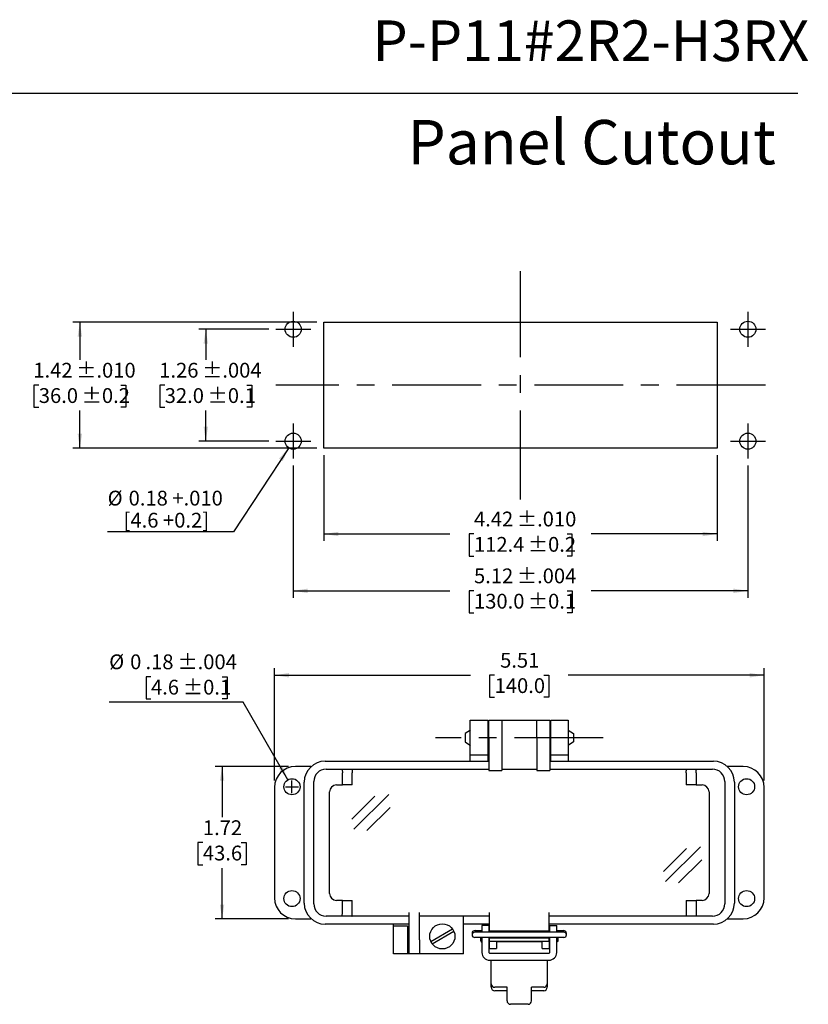
# Model space of a CAD drawing. Units: inches. Extents: x 0.3 to 8.1, y 0.3 to 10.7.
# Drawn here: x 3.6 to 8, y 5.2 to 10.7 of the extents above; entities that cross this region are included whole.
import ezdxf

# ---------------------------------------------------------------- set-up
doc = ezdxf.new("R2010")
doc.units = ezdxf.units.IN
doc.header["$MEASUREMENT"] = 0
doc.linetypes.add('CENTERX2', pattern=[0.8, 0.5, -0.1, 0.1, -0.1])
doc.layers.add('BORDER', color=7, linetype='Continuous')
doc.layers.add('CUTOUT', color=7, linetype='Continuous', lineweight=25)
doc.styles.add('SLDTEXTSTYLE0', font='ARIAL.TTF', dxfattribs={"width": 0.948})
doc.dimstyles.new('SLDDIMSTYLE10', dxfattribs={"dimtxt": 0.080892, "dimasz": 0.080892, "dimexe": 0, "dimexo": 0.0625, "dimgap": 0.020223, "dimtad": 0, "dimlfac": 2, "dimrnd": 1e-09, "dimzin": 12, "dimdsep": 46, "dimtxsty": 'SLDTEXTSTYLE0', "dimsah": 1, "dimcen": 0.09, "dimadec": 0, "dimazin": 3, "dimtfac": 1, "dimtofl": 0, "dimtmove": 0, "dimatfit": 3, "dimfxl": 0, "dimfrac": 2, "dimtolj": 1, "dimtzin": 12, "dimarcsym": 0})
doc.dimstyles.new('SLDDIMSTYLE11', dxfattribs={"dimtxt": 0.080892, "dimasz": 0.080892, "dimexe": 0, "dimexo": 0.0625, "dimgap": 0.020223, "dimtad": 1, "dimlfac": 2, "dimrnd": 1e-09, "dimzin": 12, "dimdsep": 46, "dimtxsty": 'SLDTEXTSTYLE0', "dimsah": 1, "dimcen": 0, "dimadec": 0, "dimazin": 3, "dimtol": 1, "dimtp": 0.004, "dimtm": 0.004, "dimtfac": 1, "dimtdec": 3, "dimtofl": 0, "dimtmove": 0, "dimatfit": 3, "dimfxl": 0, "dimfrac": 2, "dimtolj": 1, "dimarcsym": 0})
doc.dimstyles.new('SLDDIMSTYLE4', dxfattribs={"dimtxt": 0.080892, "dimasz": 0.080892, "dimexe": 0, "dimexo": 0.0625, "dimgap": 0.020223, "dimtad": 0, "dimtih": 1, "dimtoh": 1, "dimlfac": 2, "dimrnd": 1e-09, "dimzin": 12, "dimdsep": 46, "dimtxsty": 'SLDTEXTSTYLE0', "dimsah": 1, "dimcen": 0.09, "dimadec": 0, "dimazin": 3, "dimtfac": 1, "dimtofl": 0, "dimtmove": 0, "dimatfit": 3, "dimfxl": 0, "dimfrac": 2, "dimtolj": 1, "dimtzin": 12, "dimarcsym": 0})
doc.dimstyles.new('SLDDIMSTYLE5', dxfattribs={"dimtxt": 0.080892, "dimasz": 0.080892, "dimexe": 0, "dimexo": 0.0625, "dimgap": 0.020223, "dimtad": 0, "dimtih": 1, "dimtoh": 1, "dimlfac": 2, "dimrnd": 1e-09, "dimzin": 12, "dimdsep": 46, "dimtxsty": 'SLDTEXTSTYLE0', "dimsah": 1, "dimcen": 0.09, "dimadec": 0, "dimazin": 3, "dimtol": 1, "dimtp": 0.004, "dimtm": 0.004, "dimtfac": 1, "dimtdec": 3, "dimtofl": 0, "dimtmove": 0, "dimatfit": 3, "dimfxl": 0, "dimfrac": 2, "dimtolj": 1, "dimarcsym": 0})
doc.dimstyles.new('SLDDIMSTYLE6', dxfattribs={"dimtxt": 0.080892, "dimasz": 0.080892, "dimexe": 0, "dimexo": 0.0625, "dimgap": 0.020223, "dimtad": 0, "dimtih": 1, "dimtoh": 1, "dimlfac": 2, "dimrnd": 1e-09, "dimzin": 12, "dimdsep": 46, "dimtxsty": 'SLDTEXTSTYLE0', "dimsah": 1, "dimcen": 0.09, "dimadec": 0, "dimazin": 3, "dimtol": 1, "dimtp": 0.01, "dimtm": 0.01, "dimtfac": 1, "dimtdec": 3, "dimtofl": 0, "dimtmove": 0, "dimatfit": 3, "dimfxl": 0, "dimfrac": 2, "dimtolj": 1, "dimarcsym": 0})
doc.dimstyles.new('SLDDIMSTYLE7', dxfattribs={"dimtxt": 0.080892, "dimasz": 0.080892, "dimexe": 0, "dimexo": 0.0625, "dimgap": 0.020223, "dimtad": 0, "dimlfac": 2, "dimrnd": 1e-09, "dimzin": 12, "dimdsep": 46, "dimtxsty": 'SLDTEXTSTYLE0', "dimsah": 1, "dimcen": 0.09, "dimadec": 0, "dimazin": 3, "dimtol": 1, "dimtp": 0.01, "dimtm": 0.01, "dimtfac": 1, "dimtdec": 3, "dimtofl": 0, "dimtmove": 0, "dimatfit": 3, "dimfxl": 0, "dimfrac": 2, "dimtolj": 1, "dimarcsym": 0})
doc.dimstyles.new('SLDDIMSTYLE8', dxfattribs={"dimtxt": 0.080892, "dimasz": 0.080892, "dimexe": 0, "dimexo": 0.0625, "dimgap": 0.020223, "dimtad": 0, "dimlfac": 2, "dimrnd": 1e-09, "dimzin": 12, "dimdsep": 46, "dimtxsty": 'SLDTEXTSTYLE0', "dimsah": 1, "dimcen": 0.09, "dimadec": 0, "dimazin": 3, "dimtol": 1, "dimtp": 0.004, "dimtm": 0.004, "dimtfac": 1, "dimtdec": 3, "dimtofl": 0, "dimtmove": 0, "dimatfit": 3, "dimfxl": 0, "dimfrac": 2, "dimtolj": 1, "dimarcsym": 0})
doc.dimstyles.new('SLDDIMSTYLE9', dxfattribs={"dimtxt": 0.080892, "dimasz": 0.080892, "dimexe": 0, "dimexo": 0.0625, "dimgap": 0.020223, "dimtad": 1, "dimlfac": 2, "dimrnd": 1e-09, "dimzin": 12, "dimdsep": 46, "dimtxsty": 'SLDTEXTSTYLE0', "dimsah": 1, "dimcen": 0, "dimadec": 0, "dimazin": 3, "dimtfac": 1, "dimtofl": 0, "dimtmove": 0, "dimatfit": 3, "dimfxl": 0, "dimfrac": 2, "dimtolj": 1, "dimtzin": 12, "dimarcsym": 0})

# ---------------------------------------------------------------- blocks, each defined once
blk = doc.blocks.new('_D_5')
at = {"layer": 'BORDER', "color": 7}
for p, q in [((4.9983, 9.0037), (4.6045, 9.0037)), ((4.6439, 9.0037), (4.6439, 8.8315)), ((4.4128, 8.6888), (4.385, 8.6888)), ((4.385, 8.6888), (4.385, 8.5645)), ((4.875, 8.6888), (4.9028, 8.6888)), ((4.9028, 8.6888), (4.9028, 8.5645)), ((4.385, 8.5645), (4.4128, 8.5645)), ((4.6439, 8.3738), (4.6439, 8.546)), ((4.9028, 8.5645), (4.875, 8.5645)), ((4.9983, 8.3738), (4.6045, 8.3738))]:
    blk.add_line(p, q, dxfattribs=at)
for points in [[(4.6439, 9.0037), (4.6315, 8.9228), (4.6563, 8.9228)], [(4.6439, 8.3738), (4.6563, 8.4547), (4.6315, 8.4547)]]:
    blk.add_solid(points, dxfattribs=at)
at = {"layer": 'BORDER', "color": 7, "char_height": 0.08333, "attachment_point": 1, "style": 'SLDTEXTSTYLE0'}
for s, insert in [('1.26', (4.3819, 8.8147)), (' ±.004', (4.598, 8.8147)), ('32.0', (4.4128, 8.672)), (' ±0.1', (4.6289, 8.672))]:
    blk.add_mtext(s, dxfattribs=dict(at, insert=insert))
blk = doc.blocks.new('_D_6')
at = {"layer": 'BORDER', "color": 7}
for p, q in [((5.2699, 9.0431), (3.8959, 9.0431)), ((3.9352, 9.0431), (3.9352, 8.8315)), ((3.7041, 8.6888), (3.6764, 8.6888)), ((3.6764, 8.6888), (3.6764, 8.5645)), ((4.1663, 8.6888), (4.1941, 8.6888)), ((4.1941, 8.6888), (4.1941, 8.5645)), ((3.6764, 8.5645), (3.7041, 8.5645)), ((3.9352, 8.3344), (3.9352, 8.546)), ((4.1941, 8.5645), (4.1663, 8.5645)), ((5.2699, 8.3344), (3.8959, 8.3344))]:
    blk.add_line(p, q, dxfattribs=at)
for points in [[(3.9352, 9.0431), (3.9228, 8.9622), (3.9477, 8.9622)], [(3.9352, 8.3344), (3.9477, 8.4153), (3.9228, 8.4153)]]:
    blk.add_solid(points, dxfattribs=at)
at = {"layer": 'BORDER', "color": 7, "char_height": 0.08333, "attachment_point": 1, "style": 'SLDTEXTSTYLE0'}
for s, insert in [('1.42', (3.6733, 8.8147)), (' ±.010', (3.8893, 8.8147)), ('36.0', (3.7041, 8.672)), (' ±0.2', (3.9202, 8.672))]:
    blk.add_mtext(s, dxfattribs=dict(at, insert=insert))
blk = doc.blocks.new('_D_7')
at = {"layer": 'BORDER', "color": 7}
for p, q in [((5.3093, 8.2951), (5.3093, 7.8116)), ((7.5217, 8.2951), (7.5217, 7.8116)), ((5.3093, 7.851), (6.0177, 7.851)), ((6.1535, 7.851), (6.1257, 7.851)), ((6.1257, 7.851), (6.1257, 7.7267)), ((6.6774, 7.851), (6.7052, 7.851)), ((6.7052, 7.851), (6.7052, 7.7267)), ((7.5217, 7.851), (6.8132, 7.851)), ((6.1257, 7.7267), (6.1535, 7.7267)), ((6.7052, 7.7267), (6.6774, 7.7267))]:
    blk.add_line(p, q, dxfattribs=at)
for points in [[(5.3093, 7.851), (5.3901, 7.8385), (5.3901, 7.8634)], [(7.5217, 7.851), (7.4408, 7.8634), (7.4408, 7.8385)]]:
    blk.add_solid(points, dxfattribs=at)
at = {"layer": 'BORDER', "color": 7, "char_height": 0.08333, "attachment_point": 1, "style": 'SLDTEXTSTYLE0'}
for s, insert in [(' ±.010', (6.3696, 7.9769)), ('4.42', (6.1535, 7.9769)), ('112.4', (6.1535, 7.8342)), (' ±0.2', (6.4313, 7.8342))]:
    blk.add_mtext(s, dxfattribs=dict(at, insert=insert))
blk = doc.blocks.new('_D_8')
at = {"layer": 'BORDER', "color": 7}
for p, q in [((5.136, 8.236), (5.136, 7.4916)), ((7.6951, 8.236), (7.6951, 7.4916)), ((5.136, 7.531), (6.0178, 7.531)), ((6.1536, 7.531), (6.1258, 7.531)), ((6.1258, 7.531), (6.1258, 7.4068)), ((6.6775, 7.531), (6.7053, 7.531)), ((6.7053, 7.531), (6.7053, 7.4068)), ((7.6951, 7.531), (6.8133, 7.531)), ((6.1258, 7.4068), (6.1536, 7.4068)), ((6.7053, 7.4068), (6.6775, 7.4068))]:
    blk.add_line(p, q, dxfattribs=at)
for points in [[(5.136, 7.531), (5.2169, 7.5185), (5.2169, 7.5434)], [(7.6951, 7.531), (7.6142, 7.5434), (7.6142, 7.5185)]]:
    blk.add_solid(points, dxfattribs=at)
at = {"layer": 'BORDER', "color": 7, "char_height": 0.08333, "attachment_point": 1, "style": 'SLDTEXTSTYLE0'}
for s, insert in [('5.12', (6.1536, 7.6569)), (' ±.004', (6.3696, 7.6569)), ('130.0', (6.1536, 7.5142)), (' ±0.1', (6.4314, 7.5142))]:
    blk.add_mtext(s, dxfattribs=dict(at, insert=insert))
blk = doc.blocks.new('_D_9')
at = {"layer": 'BORDER', "color": 7}
for p, q in [((5.1111, 8.336), (4.7999, 7.8629)), ((4.7999, 7.8629), (4.0916, 7.8629))]:
    blk.add_line(p, q, dxfattribs=at)
blk.add_solid([(5.1111, 8.336), (5.0563, 8.2753), (5.0771, 8.2616)], dxfattribs=at)
at = {"layer": 'BORDER', "color": 7, "char_height": 0.08333, "attachment_point": 1, "style": 'SLDTEXTSTYLE0'}
for s, insert in [('%%c', (4.0916, 8.0946)), ('0.18 +.010', (4.2096, 8.0946)), ('[4.6 +0.2]', (4.1815, 7.9703))]:
    blk.add_mtext(s, dxfattribs=dict(at, insert=insert))
blk = doc.blocks.new('_D_10')
at = {"layer": 'BORDER', "color": 7}
for p, q in [((5.0306, 6.4635), (5.0306, 7.0951)), ((5.0306, 7.0557), (6.1339, 7.0557)), ((6.2696, 7.0557), (6.2418, 7.0557)), ((6.2418, 7.0557), (6.2418, 6.9315)), ((6.5474, 7.0557), (6.5752, 7.0557)), ((6.5752, 7.0557), (6.5752, 6.9315)), ((7.7865, 7.0557), (6.6832, 7.0557)), ((7.7865, 6.4635), (7.7865, 7.0951)), ((6.2418, 6.9315), (6.2696, 6.9315)), ((6.5752, 6.9315), (6.5474, 6.9315))]:
    blk.add_line(p, q, dxfattribs=at)
for points in [[(5.0306, 7.0557), (5.1115, 7.0433), (5.1115, 7.0682)], [(7.7865, 7.0557), (7.7056, 7.0682), (7.7056, 7.0433)]]:
    blk.add_solid(points, dxfattribs=at)
at = {"layer": 'BORDER', "color": 7, "char_height": 0.08333, "attachment_point": 1, "style": 'SLDTEXTSTYLE0'}
for s, insert in [('5.51', (6.3005, 7.1817)), ('140.0', (6.2696, 7.0389))]:
    blk.add_mtext(s, dxfattribs=dict(at, insert=insert))
blk = doc.blocks.new('_D_11')
at = {"layer": 'BORDER', "color": 7}
for p, q in [((5.1093, 6.5422), (4.6964, 6.5422)), ((4.7357, 6.5422), (4.7357, 6.2558)), ((4.6277, 6.1131), (4.5999, 6.1131)), ((4.5999, 6.1131), (4.5999, 5.9889)), ((4.8438, 6.1131), (4.8715, 6.1131)), ((4.8715, 6.1131), (4.8715, 5.9889)), ((4.5999, 5.9889), (4.6277, 5.9889)), ((4.8715, 5.9889), (4.8438, 5.9889)), ((4.7357, 5.6839), (4.7357, 5.9703)), ((5.1093, 5.6839), (4.6964, 5.6839))]:
    blk.add_line(p, q, dxfattribs=at)
for points in [[(4.7357, 6.5422), (4.7233, 6.4613), (4.7482, 6.4613)], [(4.7357, 5.6839), (4.7482, 5.7648), (4.7233, 5.7648)]]:
    blk.add_solid(points, dxfattribs=at)
at = {"layer": 'BORDER', "color": 7, "char_height": 0.08333, "attachment_point": 1, "style": 'SLDTEXTSTYLE0'}
for s, insert in [('1.72', (4.6277, 6.239)), ('43.6', (4.6277, 6.0963))]:
    blk.add_mtext(s, dxfattribs=dict(at, insert=insert))
blk = doc.blocks.new('_D_12')
at = {"layer": 'BORDER', "color": 7}
for p, q in [((4.3355, 7.0471), (4.3077, 7.0471)), ((4.3077, 7.0471), (4.3077, 6.9229)), ((4.7359, 7.0471), (4.7637, 7.0471)), ((4.7637, 7.0471), (4.7637, 6.9229)), ((4.854, 6.9043), (4.1002, 6.9043)), ((4.3077, 6.9229), (4.3355, 6.9229)), ((4.7637, 6.9229), (4.7359, 6.9229)), ((5.1063, 6.4673), (4.854, 6.9043))]:
    blk.add_line(p, q, dxfattribs=at)
blk.add_solid([(5.1063, 6.4673), (5.0767, 6.5435), (5.0551, 6.5311)], dxfattribs=at)
at = {"layer": 'BORDER', "color": 7, "attachment_point": 1, "style": 'SLDTEXTSTYLE0'}
for s, insert, char_height in [('%%c', (4.1002, 7.173), 0.08333), ('0', (4.2182, 7.173), 0.0833), ('.18', (4.3046, 7.173), 0.08333), (' ±.004', (4.4589, 7.173), 0.08333), ('4.6', (4.3355, 7.0303), 0.08333), (' ±0.1', (4.4898, 7.0303), 0.08333)]:
    blk.add_mtext(s, dxfattribs=dict(at, insert=insert, char_height=char_height))

msp = doc.modelspace()

# ---------------------------------------------------------------- linework, layer by layer
at = {"layer": 'BORDER'}
msp.add_line((0.5099, 10.3335), (7.976, 10.3335), dxfattribs=at)
at = {"layer": 'CUTOUT', "linetype": 'CENTERX2'}
for p, q in [((6.4155, 8.0461), (6.4155, 9.3315)), ((5.136, 9.1021), (5.136, 8.9053)), ((7.6951, 9.1021), (7.6951, 8.9053)), ((5.0376, 9.0037), (5.2344, 9.0037)), ((7.5967, 9.0037), (7.7935, 9.0037)), ((7.7935, 8.6888), (5.0376, 8.6888)), ((5.136, 8.4722), (5.136, 8.2754)), ((7.6951, 8.4722), (7.6951, 8.2754)), ((5.0376, 8.3738), (5.2344, 8.3738)), ((7.5967, 8.3738), (7.7935, 8.3738)), ((6.8808, 6.7036), (5.9362, 6.7036))]:
    msp.add_line(p, q, dxfattribs=at)
at = {"layer": 'CUTOUT'}
for p, q in [((5.3093, 8.3344), (5.3093, 9.0431)), ((5.3093, 9.0431), (7.5217, 9.0431)), ((7.5217, 9.0431), (7.5217, 8.3344)), ((7.5217, 8.3344), (5.3093, 8.3344)), ((6.1329, 6.7036), (6.1329, 6.8021)), ((6.1329, 6.8021), (6.2313, 6.8021)), ((6.2313, 6.8021), (6.2313, 6.7036)), ((6.2363, 6.8021), (6.3101, 6.8021)), ((6.2363, 6.7036), (6.2363, 6.8021)), ((6.3101, 6.8021), (6.5069, 6.8021)), ((6.3101, 6.8021), (6.3101, 6.7036)), ((6.5069, 6.7036), (6.5069, 6.8021)), ((6.5069, 6.8021), (6.5808, 6.8021)), ((6.5808, 6.8021), (6.5808, 6.7036)), ((6.5857, 6.7036), (6.5857, 6.8021)), ((6.5857, 6.8021), (6.6841, 6.8021)), ((6.6841, 6.8021), (6.6841, 6.7036)), ((6.1329, 6.6052), (6.1329, 6.7036)), ((6.2313, 6.7036), (6.2313, 6.6052)), ((6.2363, 6.7036), (6.2363, 6.5195)), ((6.3101, 6.7036), (6.3101, 6.5195)), ((6.5069, 6.7036), (6.5069, 6.5195)), ((6.5808, 6.7036), (6.5808, 6.5195)), ((6.5857, 6.6052), (6.5857, 6.7036)), ((6.6841, 6.7036), (6.6841, 6.6052)), ((6.2313, 6.6052), (6.1329, 6.6052)), ((6.1329, 6.5717), (6.1329, 6.6052)), ((6.2313, 6.6052), (6.2313, 6.5717)), ((6.5857, 6.5717), (6.5857, 6.6052)), ((6.6841, 6.6052), (6.5857, 6.6052)), ((6.6841, 6.6052), (6.6841, 6.5717)), ((5.2379, 6.5422), (5.1487, 6.5422)), ((5.316, 6.5717), (6.2363, 6.5717)), ((6.5808, 6.5717), (7.501, 6.5717)), ((7.6684, 6.5422), (7.5792, 6.5422)), ((5.3209, 6.5265), (5.411, 6.5265)), ((5.411, 6.5265), (5.4113, 6.5261)), ((5.411, 6.5265), (5.4668, 6.5265)), ((5.4113, 6.5261), (5.4117, 6.525)), ((5.4117, 6.525), (5.412, 6.5231)), ((5.412, 6.5231), (5.4122, 6.5207)), ((5.4122, 6.5207), (5.4124, 6.5177)), ((5.4124, 6.5177), (5.4126, 6.5143)), ((5.4126, 6.5143), (5.4127, 6.5106)), ((5.4127, 6.5106), (5.4127, 6.5068)), ((5.4127, 6.4379), (5.4127, 6.5068)), ((5.4668, 6.5265), (5.4672, 6.5261)), ((5.4668, 6.5265), (6.2363, 6.5265)), ((5.4672, 6.5261), (5.4675, 6.525)), ((5.4675, 6.525), (5.4678, 6.5231)), ((5.4678, 6.5231), (5.468, 6.5207)), ((5.468, 6.5207), (5.4683, 6.5177)), ((5.4683, 6.5177), (5.4684, 6.5143)), ((5.4684, 6.5143), (5.4685, 6.5106)), ((5.4685, 6.5106), (5.4686, 6.5068)), ((5.4686, 6.4379), (5.4686, 6.5068)), ((6.2363, 6.5195), (6.3101, 6.5195)), ((6.3101, 6.5265), (6.5069, 6.5265)), ((6.5069, 6.5195), (6.5808, 6.5195)), ((6.5808, 6.5265), (7.3502, 6.5265)), ((7.3485, 6.5102), (7.3486, 6.5135)), ((7.3485, 6.5068), (7.3485, 6.5102)), ((7.3485, 6.5068), (7.3485, 6.4379)), ((7.3486, 6.5135), (7.3487, 6.5166)), ((7.3487, 6.5166), (7.3489, 6.5194)), ((7.3489, 6.5194), (7.3491, 6.5219)), ((7.3491, 6.5219), (7.3493, 6.5238)), ((7.3493, 6.5238), (7.3496, 6.5253)), ((7.3496, 6.5253), (7.3499, 6.5262)), ((7.3499, 6.5262), (7.3502, 6.5265)), ((7.3502, 6.5265), (7.406, 6.5265)), ((7.4043, 6.5106), (7.4044, 6.5143)), ((7.4043, 6.5068), (7.4043, 6.5106)), ((7.4043, 6.5068), (7.4043, 6.4379)), ((7.4044, 6.5143), (7.4046, 6.5177)), ((7.4046, 6.5177), (7.4048, 6.5207)), ((7.4048, 6.5207), (7.4051, 6.5231)), ((7.4051, 6.5231), (7.4054, 6.525)), ((7.4054, 6.525), (7.4057, 6.5261)), ((7.4057, 6.5261), (7.406, 6.5265)), ((7.406, 6.5265), (7.4961, 6.5265)), ((5.1979, 5.7725), (5.1979, 6.4536)), ((5.252, 5.7686), (5.252, 6.4576)), ((5.38, 6.4379), (5.4127, 6.4379)), ((5.4686, 6.4379), (5.4127, 6.4379)), ((7.4043, 6.4379), (7.3485, 6.4379)), ((7.4043, 6.4379), (7.4371, 6.4379)), ((7.565, 6.4576), (7.565, 5.7686)), ((7.6191, 6.4536), (7.6191, 5.7725)), ((5.0306, 6.4241), (5.0306, 5.8021)), ((5.3406, 5.8276), (5.3406, 6.3985)), ((7.4764, 6.3985), (7.4764, 5.8276)), ((7.7865, 5.8021), (7.7865, 6.4241)), ((5.4127, 5.7883), (5.38, 5.7883)), ((5.4127, 5.7194), (5.4127, 5.7883)), ((5.4127, 5.7883), (5.4686, 5.7883)), ((5.4686, 5.7194), (5.4686, 5.7883)), ((7.3485, 5.7883), (7.3485, 5.6997)), ((7.3485, 5.7883), (7.4043, 5.7883)), ((7.4371, 5.7883), (7.4043, 5.7883)), ((7.4043, 5.7883), (7.4043, 5.6997)), ((5.4125, 5.7095), (5.4126, 5.7126)), ((5.4126, 5.7126), (5.4127, 5.716)), ((5.4127, 5.716), (5.4127, 5.7194)), ((5.4683, 5.7095), (5.4684, 5.7126)), ((5.4684, 5.7126), (5.4685, 5.716)), ((5.4685, 5.716), (5.4686, 5.7194)), ((5.7884, 5.5658), (5.7884, 5.7194)), ((5.8475, 5.5658), (5.8475, 5.7194)), ((6.2412, 5.6151), (6.2412, 5.7194)), ((6.5758, 5.6151), (6.5758, 5.7194)), ((5.1487, 5.6839), (5.2379, 5.6839)), ((5.411, 5.6997), (5.3209, 5.6997)), ((5.411, 5.6997), (5.4113, 5.7)), ((5.4668, 5.6997), (5.411, 5.6997)), ((5.4113, 5.7), (5.4116, 5.7009)), ((5.4116, 5.7009), (5.4119, 5.7023)), ((5.4119, 5.7023), (5.4121, 5.7043)), ((5.4121, 5.7043), (5.4123, 5.7067)), ((5.4123, 5.7067), (5.4125, 5.7095)), ((5.4668, 5.6997), (5.4671, 5.7)), ((5.7884, 5.6997), (5.4668, 5.6997)), ((5.4671, 5.7), (5.4674, 5.7009)), ((5.4674, 5.7009), (5.4677, 5.7023)), ((5.4677, 5.7023), (5.4679, 5.7043)), ((5.4679, 5.7043), (5.4682, 5.7067)), ((5.4682, 5.7067), (5.4683, 5.7095)), ((6.2412, 5.6997), (5.8475, 5.6997)), ((6.0936, 5.4871), (6.0936, 5.6997)), ((7.4961, 5.6997), (6.5758, 5.6997)), ((7.2491, 5.6997), (7.159, 5.6997)), ((7.5792, 5.6839), (7.6684, 5.6839)), ((5.7884, 5.6544), (5.316, 5.6544)), ((5.6999, 5.6446), (5.6999, 5.6544)), ((5.6999, 5.6446), (5.7786, 5.6446)), ((5.6999, 5.5658), (5.6999, 5.6446)), ((5.7786, 5.6446), (5.7786, 5.5658)), ((6.2412, 5.6544), (6.0936, 5.6544)), ((6.2373, 5.6465), (6.1979, 5.6465)), ((6.1979, 5.6465), (6.1979, 5.6089)), ((6.2373, 5.6465), (6.2373, 5.6089)), ((6.2412, 5.6089), (6.2412, 5.6544)), ((6.5758, 5.6151), (6.2412, 5.6151)), ((7.501, 5.6544), (6.5758, 5.6544)), ((6.5758, 5.6089), (6.5758, 5.6544)), ((6.5798, 5.6465), (6.6191, 5.6465)), ((6.5798, 5.6089), (6.5798, 5.6465)), ((6.6191, 5.6089), (6.6191, 5.6465)), ((5.6999, 5.4871), (5.6999, 5.5658)), ((5.7786, 5.5658), (5.7786, 5.4871)), ((5.7884, 5.4871), (5.7884, 5.5658)), ((5.8475, 5.5658), (5.8475, 5.4871)), ((6.1979, 5.5794), (6.1979, 5.4947)), ((6.2373, 5.5794), (6.2373, 5.4947)), ((6.2412, 5.5166), (6.2412, 5.5794)), ((6.2412, 5.556), (6.2412, 5.5757)), ((6.5758, 5.5757), (6.2412, 5.5757)), ((6.5758, 5.556), (6.2412, 5.556)), ((6.2806, 5.556), (6.2806, 5.5166)), ((6.5365, 5.5543), (6.2806, 5.5543)), ((6.5365, 5.5166), (6.5365, 5.556)), ((6.5758, 5.5794), (6.5758, 5.5166)), ((6.5758, 5.556), (6.5758, 5.5757)), ((6.5798, 5.4947), (6.5798, 5.5794)), ((6.6191, 5.4947), (6.6191, 5.5794)), ((6.2412, 5.5166), (6.2806, 5.5166)), ((6.2412, 5.4907), (6.5758, 5.4907)), ((6.5365, 5.5166), (6.5758, 5.5166)), ((5.7786, 5.4871), (5.6999, 5.4871)), ((5.9754, 5.4871), (5.7786, 5.4871)), ((5.8475, 5.4871), (5.7884, 5.4871)), ((6.0936, 5.4871), (5.8475, 5.4871)), ((6.2412, 5.4514), (6.5758, 5.4514)), ((6.251, 5.3186), (6.251, 5.4514)), ((6.566, 5.4514), (6.566, 5.2989))]:
    msp.add_line(p, q, dxfattribs=at)
at = {"layer": 'CUTOUT', "linetype": 'Continuous'}
for p, q in [((6.133, 6.7466), (6.1035, 6.7272)), ((6.1035, 6.7272), (6.1035, 6.68)), ((6.2314, 6.7479), (6.2363, 6.7479)), ((6.5808, 6.7479), (6.5856, 6.7479)), ((6.684, 6.7466), (6.7136, 6.7272)), ((6.7136, 6.7272), (6.7136, 6.6814)), ((6.1035, 6.68), (6.133, 6.6606)), ((6.2314, 6.6594), (6.2363, 6.6594)), ((6.5808, 6.6594), (6.5856, 6.6594)), ((6.7136, 6.68), (6.684, 6.6606)), ((6.7136, 6.6814), (6.7136, 6.68)), ((5.129, 6.392), (5.129, 6.464)), ((5.093, 6.428), (5.165, 6.428)), ((5.4767, 6.1888), (5.6746, 6.3847)), ((5.4653, 6.245), (5.5952, 6.3748)), ((5.551, 6.1816), (5.6809, 6.3114)), ((7.22, 5.9504), (7.3498, 6.0802)), ((7.2314, 5.8943), (7.4292, 6.0901)), ((7.3056, 5.887), (7.4355, 6.0168)), ((5.9105, 5.5571), (6.0325, 5.6275)), ((5.9184, 5.5435), (6.0404, 5.6139)), ((6.1428, 5.603), (6.1428, 5.5941)), ((6.1576, 5.6177), (6.1979, 5.6177)), ((6.6594, 5.6089), (6.1576, 5.6089)), ((6.1923, 5.6089), (6.194, 5.6143)), ((6.194, 5.6143), (6.194, 5.6089)), ((6.194, 5.6143), (6.1979, 5.6143)), ((6.2373, 5.6143), (6.2412, 5.6143)), ((6.5758, 5.6143), (6.5797, 5.6143)), ((6.6191, 5.6177), (6.6594, 5.6177)), ((6.6191, 5.6143), (6.623, 5.6143)), ((6.6247, 5.6089), (6.623, 5.6143)), ((6.623, 5.6143), (6.623, 5.6089)), ((6.6742, 5.5941), (6.6742, 5.603)), ((6.6594, 5.5794), (6.1576, 5.5794)), ((6.192, 5.5607), (6.192, 5.5794)), ((6.192, 5.5794), (6.192, 5.5607)), ((6.192, 5.5607), (6.194, 5.5543)), ((6.194, 5.5794), (6.194, 5.5543)), ((6.194, 5.5543), (6.1979, 5.5543)), ((6.2373, 5.5543), (6.2412, 5.5543)), ((6.5758, 5.5543), (6.5797, 5.5543)), ((6.623, 5.5543), (6.6191, 5.5543)), ((6.623, 5.5794), (6.623, 5.5543)), ((6.625, 5.5607), (6.623, 5.5543)), ((6.625, 5.5794), (6.625, 5.5607)), ((6.251, 5.2989), (6.251, 5.3186)), ((6.3396, 5.2989), (6.2707, 5.2989)), ((6.3396, 5.2792), (6.2707, 5.2792)), ((6.3396, 5.2227), (6.3396, 5.2989)), ((6.5463, 5.2989), (6.4774, 5.2989)), ((6.4774, 5.2227), (6.4774, 5.2989)), ((6.5463, 5.2792), (6.4774, 5.2792)), ((6.4577, 5.203), (6.3593, 5.203))]:
    msp.add_line(p, q, dxfattribs=at)
at = {"layer": 'CUTOUT'}
for centre, radius in [((5.136, 9.0037), 0.0453), ((7.6951, 9.0037), 0.0453), ((5.136, 8.3738), 0.0453), ((7.6951, 8.3738), 0.0453), ((5.129, 6.428), 0.0453), ((7.688, 6.428), 0.0453), ((5.129, 5.7981), 0.0453), ((7.688, 5.7981), 0.0453), ((5.9754, 5.5855), 0.0709)]:
    msp.add_circle(centre, radius, dxfattribs=at)
for centre, radius, start, end in [((5.1487, 6.4241), 0.1181, 90, 180), ((5.316, 6.4536), 0.1181, 90, 180), ((7.501, 6.4536), 0.1181, 360, 90), ((7.6684, 6.4241), 0.1181, 0, 90), ((5.3209, 6.4576), 0.0689, 90, 180), ((7.4961, 6.4576), 0.0689, 0, 90), ((5.38, 6.3985), 0.0394, 90, 180), ((7.4371, 6.3985), 0.0394, 0, 90), ((5.38, 5.8276), 0.0394, 180, 270), ((7.4371, 5.8276), 0.0394, 270, 0), ((5.1487, 5.8021), 0.1181, 180, 270), ((5.316, 5.7725), 0.1181, 180, 270), ((5.3209, 5.7686), 0.0689, 180, 270), ((7.4961, 5.7686), 0.0689, 270, 0), ((7.501, 5.7725), 0.1181, 270, 0), ((7.6684, 5.8021), 0.1181, 270, 0), ((6.2412, 5.4947), 0.0433, 180, 270), ((6.2412, 5.4947), 0.00394, 180, 270), ((6.5758, 5.4947), 0.00394, 270, 0), ((6.5758, 5.4947), 0.0433, 270, 0)]:
    msp.add_arc(centre, radius, start, end, dxfattribs=at)
at = {"layer": 'CUTOUT', "linetype": 'Continuous'}
for centre, radius, start, end in [((6.1576, 5.603), 0.0148, 23.5783, 180), ((6.1576, 5.5941), 0.0148, 90, 270), ((6.6594, 5.603), 0.0148, 360, 156.4217), ((6.6594, 5.5941), 0.0148, 270, 90), ((6.2707, 5.3186), 0.0197, 180, 270), ((6.2707, 5.2989), 0.0197, 180, 270), ((6.5463, 5.3186), 0.0197, 270, 360), ((6.5463, 5.2989), 0.0197, 270, 0), ((6.3593, 5.2227), 0.0197, 180, 270), ((6.4577, 5.2227), 0.0197, 270, 0)]:
    msp.add_arc(centre, radius, start, end, dxfattribs=at)

# ---------------------------------------------------------------- texts
at = {"layer": 'BORDER', "style": 'SLDTEXTSTYLE0'}
for s, insert, char_height, attachment_point in [('P-P11#2R2-H3RX', (8.0403, 10.7425), 0.229167, 3), ('Panel Cutout', (5.7787, 10.182), 0.25, 1)]:
    msp.add_mtext(s, dxfattribs=dict(at, insert=insert, char_height=char_height, attachment_point=attachment_point))

# ---------------------------------------------------------------- dimensions: what is measured, and where the dimension line sits
at = {"layer": 'BORDER', "color": 7}
for base, p1, p2, dimstyle, picture, middle in [((3.9352, 8.3344), (5.3093, 9.0431), (5.3093, 8.3344), 'SLDDIMSTYLE6', '_D_6', (3.9352, 8.6888)), ((4.6439, 9.0037), (5.0376, 8.3738), (5.0376, 9.0037), 'SLDDIMSTYLE5', '_D_5', (4.6439, 8.6888)), ((4.7357, 5.6839), (5.1487, 6.5422), (5.1487, 5.6839), 'SLDDIMSTYLE4', '_D_11', (4.7357, 6.1131))]:
    dim = msp.add_linear_dim(base=base, p1=p1, p2=p2, angle=90, dimstyle=dimstyle, dxfattribs=at)
    dim.commit()
    dim.dimension.update_dxf_attribs({"geometry": picture, "text_midpoint": middle, "dimtype": 160})
dim = msp.add_diameter_dim_2p(p1=(5.1609, 8.4116), p2=(5.1111, 8.336), text='%%c0.18 +.010\\P[4.6 +0.2]', dimstyle='SLDDIMSTYLE9', override={"dimpost": '<>'}, dxfattribs=at)
dim.commit()
dim.dimension.update_dxf_attribs({"geometry": '_D_9', "text_midpoint": (4.4145, 7.9871), "dimtype": 163})
for base, p1, p2, dimstyle, picture, middle in [((7.5217, 7.851), (5.3093, 8.3344), (7.5217, 8.3344), 'SLDDIMSTYLE7', '_D_7', (6.4155, 7.851)), ((7.6951, 7.531), (5.136, 8.2754), (7.6951, 8.2754), 'SLDDIMSTYLE8', '_D_8', (6.4155, 7.531)), ((7.7865, 7.0557), (5.0306, 6.4241), (7.7865, 6.4241), 'SLDDIMSTYLE10', '_D_10', (6.4085, 7.0557))]:
    dim = msp.add_linear_dim(base=base, p1=p1, p2=p2, dimstyle=dimstyle, dxfattribs=at)
    dim.commit()
    dim.dimension.update_dxf_attribs({"geometry": picture, "text_midpoint": middle, "dimtype": 160})
dim = msp.add_diameter_dim_2p(p1=(5.1516, 6.3888), p2=(5.1063, 6.4673), text='%%c0<>', dimstyle='SLDDIMSTYLE11', dxfattribs=at)
dim.commit()
dim.dimension.update_dxf_attribs({"geometry": '_D_12', "text_midpoint": (4.4458, 7.0471), "dimtype": 163})

doc.saveas('drawing.dxf')
